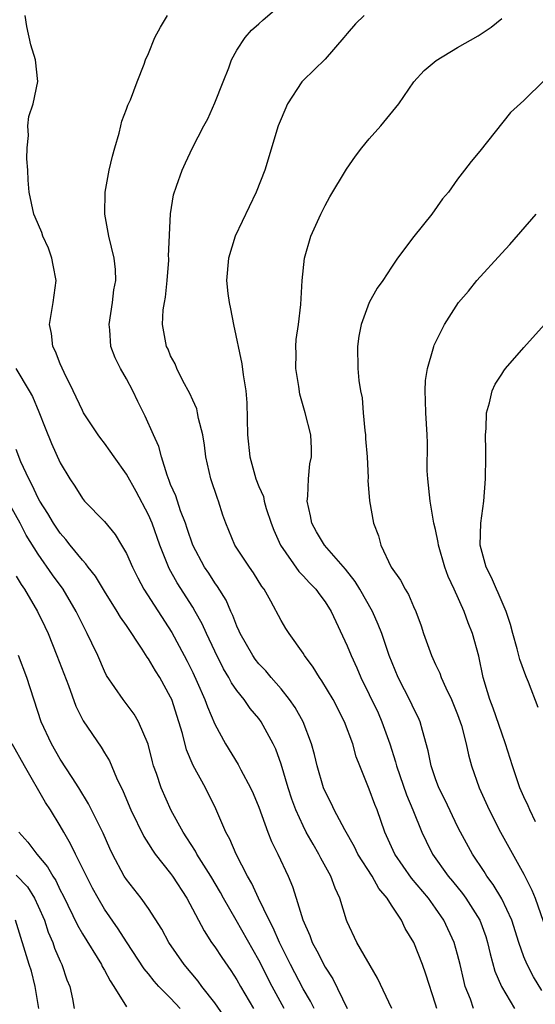
# Model space of a CAD drawing. Units: inches. Extents: x 2562000 to 2565000, y 1509000 to 1512000.
# Drawn here: x 2564123 to 2564170, y 1509089 to 1509179 of the extents above; entities that cross this region are included whole.
import ezdxf

# ---------------------------------------------------------------- set-up
doc = ezdxf.new("R2010")
doc.units = ezdxf.units.IN
doc.header["$MEASUREMENT"] = 0
doc.layers.add('LD25621509_2ft', color=62, linetype='Continuous')

msp = doc.modelspace()

# ---------------------------------------------------------------- linework, layer by layer
at = {"layer": 'LD25621509_2ft'}
for points, elevation in [([(2564164.434, 1509089), (2564164.156, 1509089.843), (2564163.7, 1509091), (2564163.553, 1509091.552), (2564163.232, 1509093), (2564163, 1509093.909), (2564162.686, 1509095), (2564161.76, 1509097), (2564161, 1509098.104), (2564160.354, 1509099), (2564158.82, 1509100.82), (2564157.313, 1509103), (2564156.398, 1509105), (2564155.698, 1509107), (2564155.499, 1509107.5), (2564155, 1509108.881), (2564154.135, 1509111), (2564153.823, 1509111.823), (2564153.5, 1509113), (2564152.754, 1509115), (2564151.72, 1509117), (2564150.712, 1509118.712), (2564150.49, 1509119), (2564149.927, 1509119.927), (2564149.132, 1509121), (2564149, 1509121.223), (2564147.726, 1509123), (2564147.437, 1509123.437), (2564147, 1509124.172), (2564146.085, 1509125.915), (2564145.475, 1509127), (2564145.268, 1509127.268), (2564144.503, 1509128.503), (2564144.156, 1509129), (2564142.831, 1509131), (2564141.987, 1509133), (2564141.728, 1509133.728), (2564141.334, 1509135), (2564141.239, 1509135.239), (2564140.657, 1509137), (2564140.191, 1509139), (2564140.069, 1509140.068), (2564139.916, 1509141), (2564139.53, 1509142.47), (2564139.449, 1509143), (2564139.365, 1509143.365), (2564139, 1509144.127), (2564138.745, 1509144.744), (2564138.105, 1509145.895), (2564137.573, 1509147), (2564137.424, 1509147.424), (2564137, 1509148.158), (2564136.763, 1509148.763), (2564136.639, 1509149), (2564136.269, 1509151), (2564136.333, 1509152.334), (2564136.431, 1509153), (2564136.529, 1509153.471), (2564136.696, 1509155), (2564136.83, 1509156.83), (2564136.836, 1509157), (2564136.816, 1509157.184), (2564136.978, 1509161.022), (2564137.25, 1509162.75), (2564137.543, 1509163.543), (2564138.04, 1509165), (2564138.339, 1509165.661), (2564138.993, 1509167), (2564140.006, 1509169), (2564140.364, 1509169.636), (2564141, 1509171.076), (2564141.754, 1509173), (2564142.273, 1509174.273), (2564142.528, 1509175), (2564143, 1509175.855), (2564143.757, 1509177), (2564144.339, 1509177.661), (2564145, 1509178.249), (2564145.379, 1509178.621), (2564147, 1509180)], 9900), ([(2564157.044, 1509089), (2564155.753, 1509091.754), (2564153.878, 1509095), (2564153, 1509096.867), (2564152.946, 1509097), (2564152.341, 1509099), (2564151.898, 1509099.898), (2564151.511, 1509101), (2564150.621, 1509102.621), (2564150.439, 1509103), (2564149.9, 1509103.901), (2564149.289, 1509105), (2564149, 1509105.557), (2564148.335, 1509107), (2564147.978, 1509107.979), (2564147.644, 1509109), (2564147, 1509111.164), (2564146.517, 1509112.517), (2564146.293, 1509113), (2564145.206, 1509115), (2564145, 1509115.277), (2564144.205, 1509116.205), (2564143.656, 1509117), (2564143, 1509117.825), (2564142.524, 1509118.524), (2564142.282, 1509119), (2564141.791, 1509119.791), (2564141, 1509121.386), (2564140.247, 1509123), (2564139.863, 1509123.862), (2564139.23, 1509125), (2564139, 1509125.378), (2564137.587, 1509127.587), (2564136.874, 1509128.874), (2564136.029, 1509131), (2564135.319, 1509133), (2564135, 1509133.739), (2564133.87, 1509135.87), (2564133, 1509137.44), (2564131.879, 1509139), (2564131.53, 1509139.53), (2564131, 1509140.25), (2564130.667, 1509140.667), (2564130.435, 1509141), (2564129.119, 1509143), (2564129, 1509143.209), (2564128.165, 1509145), (2564127.353, 1509146.648), (2564127, 1509147.446), (2564126.564, 1509148.565), (2564126.333, 1509149), (2564126.191, 1509150.191), (2564126.037, 1509151), (2564126.369, 1509153), (2564126.616, 1509155), (2564126.37, 1509156.37), (2564126.234, 1509157), (2564125.93, 1509157.93), (2564125.419, 1509159), (2564125.333, 1509159.333), (2564124.74, 1509160.74), (2564124.597, 1509161), (2564124.168, 1509163), (2564124.086, 1509164.086), (2564124.053, 1509165), (2564123.984, 1509166.016), (2564123.993, 1509167), (2564124.13, 1509168.13), (2564124.057, 1509169), (2564124.148, 1509169.852), (2564124.532, 1509171), (2564124.978, 1509173.022), (2564124.749, 1509175), (2564124.333, 1509176.333), (2564123.982, 1509178.018), (2564123.825, 1509179)], 9896), ([(2564161.109, 1509089), (2564161, 1509089.396), (2564160.131, 1509092.131), (2564159.814, 1509093), (2564159.024, 1509095), (2564158.255, 1509096.256), (2564157.904, 1509097), (2564157, 1509098.378), (2564156.62, 1509099), (2564155.873, 1509099.873), (2564155.247, 1509101), (2564153.976, 1509103), (2564153.656, 1509103.656), (2564152.796, 1509105.204), (2564151.828, 1509107), (2564151.563, 1509107.563), (2564151, 1509108.671), (2564150.863, 1509109), (2564150.283, 1509111), (2564150.039, 1509112.039), (2564149.761, 1509113), (2564148.997, 1509115), (2564148.287, 1509116.287), (2564147.783, 1509117), (2564147, 1509117.969), (2564146.1, 1509119), (2564145.611, 1509119.61), (2564145, 1509120.259), (2564144.673, 1509120.673), (2564144.449, 1509121), (2564143.292, 1509123), (2564143.211, 1509123.211), (2564143, 1509123.653), (2564142.637, 1509124.636), (2564142.455, 1509125), (2564142.027, 1509126.027), (2564141.259, 1509127.259), (2564141, 1509127.595), (2564140.453, 1509128.453), (2564140.081, 1509129), (2564139, 1509130.985), (2564138.509, 1509132.509), (2564138.332, 1509133), (2564137.895, 1509134.105), (2564137.463, 1509135.463), (2564137, 1509136.51), (2564136.869, 1509136.869), (2564136.671, 1509137.329), (2564136.161, 1509139), (2564135.933, 1509139.933), (2564135.436, 1509141), (2564134.697, 1509142.696), (2564134.018, 1509144.018), (2564133.566, 1509145), (2564133, 1509146.084), (2564132.458, 1509147), (2564131.965, 1509147.965), (2564131.576, 1509149), (2564131.482, 1509150.518), (2564131.419, 1509151), (2564131.734, 1509153), (2564131.855, 1509154.145), (2564132.023, 1509155), (2564131.99, 1509155.99), (2564131.879, 1509157), (2564131.394, 1509159), (2564131.049, 1509161), (2564131.074, 1509163), (2564131.43, 1509165), (2564131.739, 1509166.261), (2564131.937, 1509167), (2564132.329, 1509168.329), (2564132.501, 1509169), (2564132.577, 1509169.423), (2564133, 1509170.52), (2564133.121, 1509170.879), (2564133.36, 1509171.36), (2564133.977, 1509173), (2564134.6, 1509174.6), (2564134.735, 1509175), (2564135, 1509175.553), (2564135.568, 1509177), (2564136.067, 1509177.933), (2564136.716, 1509179)], 9898), ([(2564154.53, 1509179), (2564153.761, 1509178.239), (2564153, 1509177.361), (2564152.707, 1509177), (2564151, 1509175.056), (2564149, 1509173.125), (2564148.892, 1509173), (2564147.603, 1509171), (2564147, 1509169.641), (2564146.758, 1509169), (2564145.526, 1509165), (2564144.742, 1509163), (2564142.854, 1509159), (2564142.239, 1509157), (2564142.074, 1509155), (2564142.195, 1509153.805), (2564142.302, 1509153), (2564142.434, 1509152.433), (2564142.695, 1509151), (2564143.446, 1509147.446), (2564143.575, 1509146.425), (2564143.802, 1509145), (2564143.889, 1509143.889), (2564143.951, 1509141), (2564144.161, 1509139), (2564144.733, 1509137), (2564145, 1509136.312), (2564145.401, 1509135.401), (2564145.475, 1509135), (2564145.665, 1509134.335), (2564146.109, 1509133), (2564146.362, 1509132.362), (2564146.956, 1509131), (2564148.614, 1509128.614), (2564149, 1509128.22), (2564149.581, 1509127.581), (2564150.156, 1509127), (2564150.505, 1509126.505), (2564151, 1509125.868), (2564151.546, 1509125), (2564153, 1509121.881), (2564153.358, 1509121), (2564153.88, 1509119.88), (2564154.248, 1509119), (2564155, 1509117.462), (2564155.789, 1509115.789), (2564156.142, 1509115), (2564156.851, 1509113), (2564157.373, 1509111.373), (2564157.458, 1509111), (2564158.371, 1509108.37), (2564158.954, 1509107), (2564159.762, 1509105), (2564160.158, 1509104.157), (2564160.738, 1509103), (2564162.154, 1509101), (2564162.542, 1509100.542), (2564163.432, 1509099.432), (2564163.738, 1509099), (2564165.007, 1509097), (2564165.545, 1509095.545), (2564165.724, 1509095), (2564165.953, 1509093.953), (2564166.381, 1509092.381), (2564166.969, 1509091), (2564168.165, 1509089)], 9902), ([(2564170.647, 1509090.647), (2564169.885, 1509091.885), (2564169.29, 1509093), (2564169, 1509093.701), (2564168.534, 1509095), (2564167.9, 1509097), (2564167, 1509098.951), (2564166.236, 1509100.237), (2564165.658, 1509101), (2564165.413, 1509101.413), (2564164.337, 1509103), (2564163.251, 1509105), (2564163, 1509105.503), (2564161.879, 1509107.879), (2564161.307, 1509109), (2564161, 1509109.825), (2564160.597, 1509111), (2564160.346, 1509112.346), (2564159.809, 1509114.191), (2564159.601, 1509115), (2564159.416, 1509115.416), (2564159, 1509116.24), (2564158.766, 1509116.766), (2564157.621, 1509119), (2564156.799, 1509121), (2564156.122, 1509123), (2564155.815, 1509123.815), (2564155.287, 1509125), (2564154.137, 1509127), (2564153.712, 1509127.712), (2564152.834, 1509128.834), (2564150.928, 1509131), (2564150.214, 1509132.214), (2564149.79, 1509133), (2564149.664, 1509133.664), (2564149.376, 1509135), (2564149.426, 1509135.426), (2564149.488, 1509137), (2564149.616, 1509138.384), (2564149.752, 1509139), (2564149.772, 1509139.772), (2564149.69, 1509141), (2564149.201, 1509143), (2564148.699, 1509144.699), (2564148.616, 1509145.384), (2564148.358, 1509147), (2564148.373, 1509148.373), (2564148.336, 1509149), (2564148.371, 1509149.629), (2564148.585, 1509151), (2564148.809, 1509152.81), (2564148.918, 1509155), (2564149.116, 1509157), (2564149.694, 1509159), (2564150.597, 1509161), (2564151, 1509161.798), (2564151.439, 1509162.561), (2564152.936, 1509165.064), (2564153.758, 1509166.242), (2564154.315, 1509167), (2564155, 1509167.812), (2564156.047, 1509169), (2564157.668, 1509171), (2564159.05, 1509173), (2564159.981, 1509174.02), (2564161.059, 1509174.941), (2564163, 1509176.098), (2564164.853, 1509177.147), (2564166.04, 1509177.96), (2564167, 1509178.747)], 9904), ([(2564170.869, 1509173.131), (2564169, 1509171.303), (2564167.797, 1509170.203), (2564165, 1509166.701), (2564164.225, 1509165.775), (2564163.615, 1509165), (2564163, 1509164.18), (2564162.161, 1509163), (2564161.625, 1509162.375), (2564160.674, 1509161), (2564159.038, 1509158.962), (2564157.549, 1509157), (2564157, 1509156.206), (2564156.226, 1509155), (2564155.722, 1509154.278), (2564154.998, 1509153.002), (2564154.25, 1509151), (2564154.056, 1509149.944), (2564153.932, 1509149), (2564153.971, 1509147), (2564154.064, 1509145.936), (2564154.204, 1509145), (2564154.343, 1509144.343), (2564154.444, 1509143), (2564154.594, 1509141.406), (2564154.648, 1509141), (2564154.649, 1509140.649), (2564154.795, 1509139), (2564154.894, 1509137.106), (2564154.871, 1509136.871), (2564155.029, 1509135.029), (2564155.392, 1509133), (2564155.839, 1509131.839), (2564156.036, 1509131), (2564156.983, 1509129), (2564157.829, 1509127.829), (2564158.246, 1509127), (2564158.54, 1509126.54), (2564159, 1509125.45), (2564159.206, 1509125), (2564159.694, 1509123.693), (2564159.918, 1509123), (2564160.631, 1509121), (2564161, 1509120.188), (2564161.391, 1509119.391), (2564161.524, 1509119), (2564161.928, 1509118.072), (2564162.452, 1509117), (2564163, 1509115.643), (2564163.236, 1509115), (2564163.343, 1509114.657), (2564163.791, 1509113), (2564164.001, 1509112.001), (2564164.273, 1509111), (2564164.95, 1509109), (2564165.856, 1509107), (2564166.899, 1509105), (2564169, 1509101.192), (2564169.739, 1509099.739), (2564170.026, 1509099), (2564171, 1509096.231)], 9906), ([(2564170.065, 1509105.935), (2564169.542, 1509107), (2564169.381, 1509107.382), (2564169, 1509108.197), (2564168.654, 1509109), (2564167.973, 1509111), (2564167.351, 1509113), (2564167, 1509113.956), (2564166.214, 1509116.215), (2564165.91, 1509117), (2564165.711, 1509117.712), (2564165.319, 1509119), (2564164.929, 1509120.928), (2564164.365, 1509123), (2564163.96, 1509123.961), (2564163.59, 1509125), (2564162.695, 1509127), (2564162.159, 1509128.158), (2564161.843, 1509129), (2564161.265, 1509131), (2564161.242, 1509131.242), (2564161, 1509132.42), (2564160.861, 1509133), (2564160.509, 1509135), (2564160.291, 1509137), (2564160.25, 1509137.75), (2564160.267, 1509140.267), (2564160.234, 1509141), (2564160.108, 1509143), (2564160.091, 1509144.09), (2564160.047, 1509145), (2564160.091, 1509145.909), (2564160.261, 1509147), (2564160.794, 1509148.794), (2564160.839, 1509149), (2564160.887, 1509149.113), (2564161.537, 1509150.463), (2564161.812, 1509151), (2564163.088, 1509153), (2564163.976, 1509154.024), (2564164.757, 1509155), (2564167, 1509157.474), (2564167.74, 1509158.26), (2564170.119, 1509161)], 9908), ([(2564170.288, 1509116.288), (2564169.424, 1509118.576), (2564169.253, 1509119), (2564169.168, 1509119.168), (2564168.625, 1509120.625), (2564168.404, 1509121.596), (2564167.998, 1509123), (2564167.803, 1509123.803), (2564167.402, 1509125), (2564166.681, 1509126.681), (2564166.516, 1509127), (2564166.074, 1509128.074), (2564165.586, 1509129), (2564165.058, 1509131), (2564165.108, 1509133), (2564165.367, 1509135), (2564165.527, 1509137), (2564165.573, 1509139), (2564165.572, 1509139.572), (2564165.535, 1509141), (2564165.585, 1509141.585), (2564165.611, 1509143), (2564165.886, 1509143.886), (2564166.144, 1509145), (2564166.407, 1509145.593), (2564167, 1509146.491), (2564167.193, 1509146.807), (2564167.335, 1509147), (2564169, 1509148.91), (2564170.861, 1509151)], 9910), ([(2564122.983, 1509147), (2564124.185, 1509145), (2564124.473, 1509144.473), (2564125.071, 1509143.071), (2564125.631, 1509141.631), (2564126.22, 1509140.219), (2564127, 1509138.475), (2564127.867, 1509137), (2564128.335, 1509136.336), (2564129, 1509135.235), (2564129.197, 1509135), (2564131, 1509133.157), (2564131.976, 1509131.976), (2564132.562, 1509131), (2564133, 1509130.239), (2564133.532, 1509129), (2564134.027, 1509128.027), (2564134.581, 1509127), (2564137.097, 1509123.097), (2564138.232, 1509121), (2564138.497, 1509120.497), (2564139, 1509119.472), (2564139.409, 1509118.591), (2564140.105, 1509117), (2564140.332, 1509116.332), (2564141, 1509114.784), (2564141.972, 1509113), (2564143.118, 1509111.118), (2564143.353, 1509110.647), (2564144.246, 1509109), (2564144.48, 1509108.481), (2564145, 1509107.242), (2564145.812, 1509105), (2564146.142, 1509104.142), (2564146.711, 1509103), (2564147.654, 1509101), (2564148.052, 1509100.051), (2564148.387, 1509099), (2564148.97, 1509097.03), (2564149.609, 1509095.609), (2564149.817, 1509095), (2564150.247, 1509094.247), (2564151, 1509092.76), (2564151.7, 1509091.699), (2564152.988, 1509089.012)], 9894), ([(2564149.994, 1509089), (2564149.67, 1509089.671), (2564149, 1509090.778), (2564147.858, 1509093), (2564146.863, 1509095), (2564146.302, 1509096.302), (2564145.919, 1509097), (2564144.949, 1509099), (2564144.344, 1509100.344), (2564143.958, 1509101), (2564142.924, 1509103), (2564142.362, 1509104.362), (2564142.005, 1509105), (2564141.101, 1509107.101), (2564140.154, 1509109), (2564139.042, 1509111.042), (2564138.444, 1509112.444), (2564138.068, 1509113.932), (2564137.753, 1509115), (2564137.101, 1509117), (2564137, 1509117.225), (2564136.009, 1509119), (2564135.618, 1509119.618), (2564135, 1509120.689), (2564134.863, 1509120.863), (2564134.426, 1509121.574), (2564133, 1509123.721), (2564132.469, 1509124.469), (2564132.162, 1509125), (2564131, 1509126.833), (2564130.179, 1509128.179), (2564129.522, 1509129), (2564129.317, 1509129.317), (2564129, 1509129.637), (2564127.909, 1509131), (2564127.516, 1509131.516), (2564127, 1509132.086), (2564126.389, 1509133), (2564125.877, 1509133.877), (2564125.146, 1509135), (2564125, 1509135.263), (2564124.444, 1509136.444), (2564124.141, 1509137), (2564123.437, 1509138.563), (2564123, 1509139.655)], 9892), ([(2564147.274, 1509089), (2564146.19, 1509091), (2564145, 1509093.392), (2564142.928, 1509097), (2564141.789, 1509099), (2564141.514, 1509099.513), (2564140.644, 1509101), (2564139.995, 1509102.005), (2564139.378, 1509103), (2564139.253, 1509103.253), (2564138.479, 1509104.479), (2564138.123, 1509105), (2564137.048, 1509106.952), (2564136.133, 1509109), (2564135.707, 1509110.293), (2564135.452, 1509111), (2564135.352, 1509111.351), (2564134.953, 1509112.953), (2564134.097, 1509115), (2564133.696, 1509115.696), (2564132.685, 1509117), (2564131.185, 1509119.185), (2564131, 1509119.571), (2564130.389, 1509121), (2564129.868, 1509122.132), (2564129.449, 1509123), (2564129.281, 1509123.281), (2564129, 1509123.85), (2564128.455, 1509125), (2564127.258, 1509127), (2564126.307, 1509128.307), (2564125, 1509130.19), (2564123.919, 1509131.919), (2564123.352, 1509133), (2564121.794, 1509135.794)], 9890), ([(2564123, 1509128.188), (2564123.449, 1509127.448), (2564123.76, 1509127), (2564124.935, 1509125), (2564125.614, 1509123.614), (2564125.894, 1509123), (2564126.704, 1509121), (2564127.734, 1509118.266), (2564128.404, 1509116.404), (2564129.084, 1509115.084), (2564130.701, 1509112.701), (2564131, 1509112.181), (2564131.453, 1509111.452), (2564132.091, 1509109.908), (2564132.687, 1509108.687), (2564133.405, 1509107), (2564134.585, 1509104.586), (2564135, 1509103.942), (2564135.352, 1509103.351), (2564135.607, 1509103), (2564137, 1509101.252), (2564137.182, 1509101), (2564138.473, 1509099), (2564140.03, 1509096.03), (2564140.713, 1509095), (2564141, 1509094.598), (2564141.631, 1509093.631), (2564142.454, 1509092.454), (2564143, 1509091.61), (2564143.34, 1509091), (2564144.509, 1509089)], 9888), ([(2564142.039, 1509088.04), (2564141, 1509089.525), (2564139.839, 1509091), (2564139.486, 1509091.486), (2564138.227, 1509093), (2564136.839, 1509095), (2564136.189, 1509096.19), (2564135, 1509098.059), (2564134.331, 1509099), (2564133, 1509100.689), (2564132.798, 1509101), (2564131.735, 1509103), (2564131.498, 1509103.498), (2564130.885, 1509104.884), (2564129.568, 1509107.568), (2564128.683, 1509109), (2564128.066, 1509109.934), (2564127, 1509111.611), (2564126.202, 1509113), (2564125.282, 1509115), (2564123.976, 1509119), (2564123.207, 1509121)], 9886), ([(2564137.868, 1509089), (2564137, 1509089.952), (2564135.945, 1509091), (2564135.497, 1509091.497), (2564135, 1509092.133), (2564134.605, 1509092.605), (2564133, 1509095.036), (2564132.241, 1509096.241), (2564131, 1509098.022), (2564130.425, 1509099), (2564129.922, 1509099.922), (2564129.365, 1509101), (2564128.378, 1509103), (2564127.938, 1509103.938), (2564127.316, 1509105), (2564127, 1509105.572), (2564126.124, 1509107), (2564125.675, 1509107.675), (2564123.77, 1509111), (2564122.65, 1509113)], 9884), ([(2564123.242, 1509105), (2564124.067, 1509104.067), (2564124.884, 1509103), (2564125.849, 1509101.849), (2564126.314, 1509101), (2564126.592, 1509100.592), (2564127, 1509099.74), (2564127.26, 1509099.26), (2564128.548, 1509096.548), (2564129, 1509095.778), (2564130.73, 1509093), (2564130.809, 1509092.809), (2564131, 1509092.493), (2564131.517, 1509091.517), (2564131.868, 1509091), (2564133, 1509089.159)], 9882), ([(2564123, 1509101.089), (2564124.019, 1509100.019), (2564124.661, 1509099), (2564125, 1509098.281), (2564125.565, 1509097), (2564125.91, 1509095.91), (2564126.313, 1509095), (2564126.483, 1509094.483), (2564127, 1509093.286), (2564127.143, 1509093), (2564127.593, 1509091.593), (2564127.866, 1509091), (2564128.11, 1509089.89), (2564128.267, 1509089)], 9880), ([(2564125.058, 1509089), (2564124.729, 1509091), (2564124.389, 1509092.389), (2564124.168, 1509093), (2564122.94, 1509097)], 9878)]:
    msp.add_lwpolyline(points, dxfattribs=dict(at, elevation=elevation))

doc.saveas('drawing.dxf')
